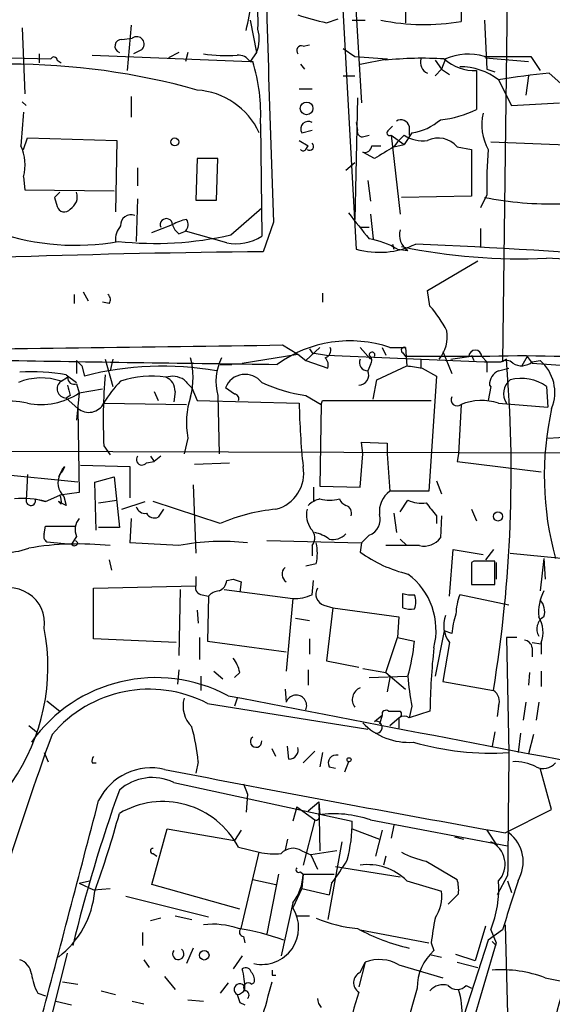
# Model space of a CAD drawing. Extents: x 2 to 153956, y -65702 to 887.
# Drawn here: x 780 to 814, y 647 to 712 of the extents above; entities that cross this region are included whole.
import ezdxf

# ---------------------------------------------------------------- set-up
doc = ezdxf.new("R2010")
doc.units = 0
doc.header["$MEASUREMENT"] = 0
doc.layers.add('MAIN', color=5, linetype='CONTINUOUS')

msp = doc.modelspace()

# ---------------------------------------------------------------- linework, layer by layer
at = {"layer": 'MAIN'}
for p, q in [((801.0313, 720.5133), (801.878, 706.2893)), ((804.672, 718.6506), (804.7567, 711.5386)), ((800.354, 717.8039), (801.5393, 696.7219)), ((808.3973, 716.0259), (808.3973, 711.6233)), ((811.4453, 714.9253), (811.1067, 689.3559)), ((779.6953, 711.1999), (779.8647, 706.8819)), ((786.8073, 711.3693), (786.5533, 708.4059)), ((794.5967, 711.7079), (795.02, 709.5913)), ((799.592, 711.5386), (800.354, 711.7926)), ((801.2853, 711.7079), (802.132, 711.7079)), ((809.9213, 711.7079), (810.0907, 708.4906)), ((786.2147, 710.4379), (786.892, 710.5226)), ((798.068, 710.0146), (798.4913, 710.0993)), ((762.254, 709.6759), (781.558, 709.1679)), ((780.796, 709.5066), (780.796, 708.9139)), ((784.2673, 709.4219), (794.5967, 708.9986)), ((787.4847, 709.7606), (786.9767, 709.5066)), ((789.94, 709.5913), (789.2627, 709.2526)), ((790.5327, 709.5913), (790.3633, 708.9986)), ((795.02, 709.5913), (794.5967, 708.9986)), ((800.6927, 709.8453), (801.4547, 709.3373)), ((801.4547, 709.3373), (803.5713, 709.1679)), ((810.006, 709.2526), (812.8, 708.9986)), ((812.9693, 709.3373), (813.562, 708.4059)), ((781.9813, 709.0833), (782.2353, 708.9139)), ((794.5967, 708.9986), (794.766, 708.9986)), ((797.8987, 708.8293), (798.1527, 708.4906)), ((801.7933, 708.8293), (803.5713, 709.1679)), ((803.5713, 709.1679), (803.402, 709.0833)), ((806.704, 709.0833), (807.1273, 708.4906)), ((807.3813, 709.1679), (807.1273, 708.4906)), ((800.6927, 708.0673), (801.4547, 708.0673)), ((806.704, 708.0673), (807.1273, 708.4906)), ((807.1273, 708.4906), (807.6353, 708.1519)), ((809.4133, 708.4059), (809.4133, 705.8659)), ((810.0907, 708.4906), (810.5987, 708.3213)), ((812.8, 708.0673), (812.6307, 706.7973)), ((814.1547, 708.2366), (814.9167, 707.5593)), ((810.8527, 707.8133), (811.6993, 706.1199)), ((786.8073, 706.7126), (786.8073, 705.3579)), ((797.814, 707.2206), (798.6607, 707.2206)), ((779.6953, 706.3739), (779.9493, 706.1199)), ((801.624, 706.6279), (801.4547, 698.6693)), ((811.6993, 706.1199), (814.832, 706.2893)), ((795.274, 704.9346), (795.3587, 697.5686)), ((801.5393, 705.0193), (801.624, 704.5113)), ((803.656, 704.5113), (803.91, 704.7653)), ((805.0107, 704.7653), (805.0107, 704.1726)), ((797.9833, 704.3419), (798.6607, 704.5113)), ((802.0473, 704.0879), (802.386, 704.1726)), ((803.8253, 704.1726), (804.672, 703.5799)), ((803.8253, 704.1726), (804.418, 699.0079)), ((804.2487, 703.7493), (804.672, 704.1726)), ((805.18, 704.3419), (804.672, 703.5799)), ((779.78, 703.2413), (780.034, 704.0033)), ((780.034, 704.0033), (785.876, 703.8339)), ((785.876, 703.8339), (785.7913, 699.1773)), ((797.814, 703.8339), (798.4067, 703.4953)), ((798.2373, 703.2413), (798.4067, 703.4953)), ((802.5553, 703.4953), (803.148, 703.4953)), ((804.2487, 703.7493), (803.9947, 703.4106)), ((803.9947, 703.4106), (804.672, 703.5799)), ((810.3447, 703.7493), (816.5253, 703.4953)), ((802.7247, 702.6486), (801.9627, 703.0719)), ((808.1433, 703.4106), (809.0747, 703.2413)), ((809.0747, 703.2413), (809.0747, 700.1933)), ((791.1253, 702.6486), (791.0407, 699.9393)), ((792.48, 702.6486), (791.1253, 702.6486)), ((792.3953, 699.9393), (792.48, 702.6486)), ((800.862, 701.8866), (801.4547, 702.3946)), ((787.2307, 702.0559), (787.2307, 700.8706)), ((779.78, 701.4633), (779.8647, 700.6166)), ((802.3013, 701.2093), (802.4707, 699.8546)), ((779.8647, 700.6166), (785.7067, 700.5319)), ((810.0907, 700.2779), (809.6673, 699.4313)), ((781.812, 700.1086), (781.9813, 699.5159)), ((787.2307, 700.0239), (787.146, 697.2299)), ((791.0407, 699.9393), (792.3953, 699.9393)), ((809.0747, 700.1933), (804.5027, 700.1086)), ((793.3267, 697.6533), (795.3587, 699.4313)), ((802.4707, 699.0079), (802.64, 697.3993)), ((788.162, 697.8226), (789.5167, 698.3306)), ((796.1207, 698.4999), (795.4433, 696.5526)), ((789.94, 697.7379), (790.3633, 697.9073)), ((793.0727, 697.1453), (790.3633, 697.9073)), ((801.7933, 698.1613), (802.386, 698.1613)), ((809.6673, 698.0766), (809.6673, 696.8913)), ((803.91, 697.0606), (803.9947, 696.7219)), ((804.2487, 696.7219), (804.926, 696.6373)), ((806.196, 694.0126), (809.498, 695.9599)), ((783.6747, 693.9279), (784.0133, 693.3353)), ((799.338, 693.8433), (799.338, 693.2506)), ((806.3653, 692.9966), (806.196, 694.0126)), ((783.082, 693.7586), (783.082, 693.1659)), ((785.368, 693.1659), (784.9447, 693.2506)), ((796.7133, 690.4566), (797.7293, 689.8639)), ((799.1687, 690.2873), (798.2373, 689.4406)), ((798.4913, 690.2026), (798.6607, 689.9486)), ((798.6607, 689.9486), (799.592, 689.7793)), ((801.7933, 690.2873), (802.4707, 689.5253)), ((803.2327, 690.2873), (803.4867, 689.7793)), ((803.7407, 690.2873), (804.7567, 690.2873)), ((804.5873, 689.9486), (804.7567, 689.6946)), ((804.7567, 690.2873), (804.8413, 689.1019)), ((807.212, 690.0333), (807.8047, 688.5939)), ((783.2513, 689.4406), (783.2513, 688.5939)), ((785.114, 689.5253), (785.622, 687.7473)), ((785.622, 689.5253), (785.4527, 688.7633)), ((794.0887, 689.2713), (797.7293, 689.8639)), ((797.7293, 689.8639), (798.2373, 689.4406)), ((798.2373, 689.4406), (799.6767, 688.9326)), ((799.592, 689.7793), (809.9213, 689.3559)), ((809.6673, 689.6946), (804.7567, 689.6946)), ((805.7727, 689.5253), (805.7727, 688.9326)), ((809.0747, 689.7793), (809.244, 689.4406)), ((809.752, 689.6946), (810.0907, 689.3559)), ((809.9213, 689.3559), (811.022, 689.3559)), ((810.0907, 689.3559), (810.0907, 688.6786)), ((811.3607, 689.5253), (811.1067, 689.3559)), ((812.7153, 689.6946), (812.3767, 689.1019)), ((812.7153, 689.6946), (813.054, 689.2713)), ((813.054, 689.3559), (813.562, 689.4406)), ((813.054, 689.2713), (824.5687, 688.4246)), ((783.59, 689.1019), (783.7593, 688.4246)), ((792.6493, 689.1866), (793.4113, 689.1866)), ((802.4707, 689.1866), (802.3013, 688.7633)), ((802.894, 688.1706), (804.8413, 689.1019)), ((805.8573, 688.9326), (806.7887, 688.4246)), ((810.8527, 688.7633), (811.53, 688.9326)), ((782.2353, 688.0859), (782.6587, 688.3399)), ((782.574, 688.5093), (783.2513, 688.0013)), ((802.64, 686.9006), (802.894, 688.1706)), ((806.7887, 688.4246), (806.2807, 680.8893)), ((783.2513, 687.9166), (783.4207, 687.3239)), ((783.4207, 687.3239), (784.9447, 687.5779)), ((788.3313, 687.4086), (788.5853, 686.8159)), ((789.686, 687.4086), (789.6013, 686.7313)), ((790.7867, 687.6626), (791.1253, 686.8159)), ((793.5807, 687.2393), (792.988, 687.6626)), ((810.3447, 687.7473), (810.1753, 686.8159)), ((810.26, 687.8319), (810.3447, 687.7473)), ((813.9853, 687.7473), (814.07, 686.3926)), ((782.828, 687.1546), (782.574, 686.9853)), ((782.574, 686.9853), (783.336, 686.3079)), ((783.4207, 687.3239), (783.2513, 685.5459)), ((791.1253, 686.8159), (797.814, 686.6466)), ((792.48, 687.1546), (792.5647, 683.3446)), ((798.2373, 687.1546), (799.2533, 686.5619)), ((799.2533, 686.5619), (799.338, 686.8159)), ((799.338, 686.8159), (806.45, 686.8159)), ((783.336, 686.3079), (783.4207, 680.8046)), ((785.0293, 686.6466), (790.448, 686.5619)), ((799.2533, 686.5619), (799.1687, 681.2279)), ((808.3973, 686.5619), (808.228, 683.3446)), ((810.8527, 686.6466), (814.07, 686.3926)), ((790.5327, 684.3606), (790.2787, 683.3446)), ((814.07, 684.3606), (815.5093, 684.4453)), ((775.716, 683.5139), (832.6967, 683.3446)), ((785.0293, 683.8526), (785.4527, 683.2599)), ((801.9627, 683.3446), (801.878, 684.1066)), ((801.878, 684.1066), (803.5713, 684.0219)), ((803.5713, 684.0219), (803.5713, 683.3446)), ((787.8233, 682.7519), (788.3313, 682.8366)), ((788.0773, 683.1753), (788.3313, 682.8366)), ((788.7547, 683.1753), (788.3313, 682.8366)), ((801.7933, 681.1433), (801.9627, 683.3446)), ((803.5713, 683.3446), (803.7407, 680.8893)), ((808.228, 683.3446), (808.1433, 682.8366)), ((808.1433, 682.8366), (813.6467, 682.1593)), ((782.32, 682.3286), (782.066, 681.8206)), ((782.32, 682.3286), (782.4893, 682.4979)), ((783.5053, 682.5826), (786.7227, 682.4979)), ((786.7227, 682.4979), (786.7227, 680.4659)), ((790.956, 682.6673), (793.242, 682.7519)), ((783.336, 681.4819), (776.3933, 682.1593)), ((780.034, 681.9899), (779.9493, 680.2966)), ((784.4367, 681.4819), (785.7067, 681.8206)), ((785.7067, 681.8206), (786.0453, 678.5186)), ((806.7887, 681.5666), (807.1273, 680.7199)), ((784.5213, 678.3493), (784.4367, 681.4819)), ((790.8713, 681.3126), (791.0407, 676.8253)), ((798.7453, 681.1433), (798.7453, 680.2119)), ((799.1687, 681.2279), (801.7933, 681.1433)), ((780.542, 680.3813), (781.2193, 680.2119)), ((781.2193, 680.2119), (782.1507, 680.6353)), ((783.4207, 680.8046), (782.1507, 680.6353)), ((782.4047, 680.5506), (782.574, 679.9579)), ((784.6907, 680.1273), (785.876, 680.2966)), ((806.2807, 680.8893), (803.7407, 680.8893)), ((804.418, 679.5346), (804.926, 680.2966)), ((782.2353, 680.0426), (782.066, 680.2119)), ((782.574, 679.9579), (782.066, 680.2119)), ((786.2147, 679.7039), (787.7387, 680.2119)), ((792.6493, 678.7726), (788.2467, 680.2119)), ((788.924, 679.7039), (788.5853, 679.1959)), ((809.0747, 679.7039), (809.4133, 678.9419)), ((786.8073, 679.1113), (786.7227, 677.5026)), ((803.9947, 679.4499), (804.164, 678.1799)), ((806.7887, 679.2806), (806.7887, 678.7726)), ((807.1273, 679.2806), (807.0427, 677.8413)), ((781.1347, 678.0953), (781.2193, 678.6033)), ((781.2193, 678.6033), (783.1667, 678.6033)), ((786.0453, 678.5186), (784.6907, 678.5186)), ((783.2513, 677.9259), (782.9127, 677.4179)), ((802.386, 678.0106), (801.878, 677.5026)), ((804.418, 677.7566), (804.8413, 677.3333)), ((781.304, 677.5873), (782.9127, 677.4179)), ((783.336, 677.5026), (783.1667, 677.6719)), ((795.6973, 677.6719), (801.878, 677.5026)), ((798.6607, 677.3333), (798.6607, 676.6559)), ((801.878, 677.5026), (801.7933, 676.9099)), ((805.688, 677.3333), (803.4867, 677.3333)), ((807.6353, 674.0313), (807.8893, 677.0793)), ((807.8893, 677.0793), (809.8367, 676.7406)), ((810.514, 677.0793), (810.006, 676.4019)), ((785.368, 676.4019), (785.5373, 675.7246)), ((811.6147, 676.8253), (817.0333, 676.3173)), ((813.816, 676.4866), (813.562, 674.3699)), ((813.816, 676.4866), (813.9007, 675.1319)), ((798.9147, 676.1479), (798.2373, 675.9786)), ((809.244, 676.3173), (809.0747, 676.2326)), ((809.0747, 676.2326), (809.0747, 674.7933)), ((809.0747, 675.9786), (809.0747, 675.2166)), ((810.5987, 674.7933), (810.5987, 676.3173)), ((810.6833, 676.2326), (810.6833, 675.1319)), ((791.0407, 675.3013), (791.0407, 674.7086)), ((793.0727, 675.0473), (793.496, 675.1319)), ((784.352, 674.5393), (791.0407, 674.7086)), ((784.352, 671.2373), (784.352, 674.5393)), ((794.004, 674.9626), (793.9193, 674.2853)), ((798.6607, 674.1159), (798.7453, 675.0473)), ((809.0747, 674.7933), (810.5987, 674.7933)), ((809.3287, 674.7933), (810.514, 674.7933)), ((790.0247, 674.4546), (789.94, 670.1366)), ((791.464, 674.1159), (791.8873, 674.0313)), ((791.8873, 674.0313), (791.8027, 671.0679)), ((792.9033, 674.4546), (797.3907, 673.8619)), ((797.3907, 673.8619), (796.9673, 669.1206)), ((804.5873, 673.2693), (804.5873, 674.2006)), ((811.53, 673.4386), (808.3127, 674.1159)), ((799.4227, 673.4386), (800.0153, 673.2693)), ((800.0153, 673.2693), (799.592, 669.7979)), ((800.0153, 673.2693), (804.3333, 672.6766)), ((791.1253, 673.0999), (791.21, 672.2533)), ((797.56, 672.5919), (798.4913, 672.4226)), ((804.3333, 672.6766), (804.2487, 671.3219)), ((789.7707, 670.9833), (784.352, 671.2373)), ((791.2947, 671.3219), (791.2947, 669.8826)), ((798.4913, 671.2373), (798.4913, 670.2213)), ((803.4867, 669.0359), (804.2487, 671.3219)), ((804.2487, 671.3219), (805.3493, 671.0679)), ((807.2967, 671.7453), (806.704, 668.7819)), ((807.8047, 671.5759), (807.2967, 671.7453)), ((812.038, 671.3219), (811.3607, 671.3219)), ((811.3607, 671.3219), (811.53, 663.7866)), ((791.8027, 671.0679), (796.9673, 670.3906)), ((807.6353, 670.9833), (807.212, 668.4433)), ((813.054, 670.9833), (813.6467, 670.8986)), ((813.054, 670.6446), (813.054, 670.0519)), ((813.6467, 670.9833), (813.6467, 670.2213)), ((799.592, 669.7979), (801.7087, 669.3746)), ((789.94, 669.2053), (789.8553, 668.2739)), ((791.3793, 668.7819), (791.3793, 667.8506)), ((792.226, 669.1206), (792.8187, 668.6126)), ((793.9193, 669.0359), (793.5807, 668.6973)), ((798.4067, 669.2053), (798.4067, 668.1893)), ((801.9627, 669.2899), (803.4867, 669.0359)), ((802.386, 668.6973), (804.8413, 668.7819)), ((803.4867, 669.0359), (804.7567, 667.9353)), ((803.7407, 668.6973), (803.5713, 667.7659)), ((812.8847, 669.0359), (812.8, 668.1893)), ((813.6467, 669.1206), (813.6467, 668.1046)), ((807.212, 668.4433), (810.514, 667.8506)), ((796.8827, 667.9353), (796.9673, 667.0886)), ((781.304, 667.1733), (782.1507, 666.4959)), ((791.8027, 667.0039), (802.3013, 665.3106)), ((793.75, 667.3426), (793.5807, 666.8346)), ((805.18, 666.8346), (805.0107, 666.0726)), ((810.8527, 666.8346), (810.768, 666.1573)), ((812.6307, 667.0886), (812.4613, 665.9033)), ((813.4773, 667.0886), (813.308, 665.9033)), ((802.7247, 665.8186), (803.2327, 666.2419)), ((803.2327, 666.2419), (803.0633, 665.6493)), ((803.656, 666.4959), (804.418, 666.4959)), ((806.3653, 666.4959), (805.0107, 666.0726)), ((780.1187, 665.5646), (780.6267, 665.1413)), ((803.7407, 665.5646), (804.3333, 666.0726)), ((804.3333, 666.0726), (804.3333, 665.3953)), ((810.5987, 665.1413), (810.4293, 664.2099)), ((812.292, 665.0566), (812.1227, 663.7866)), ((813.1387, 664.9719), (812.8, 663.7019)), ((797.1367, 663.3633), (797.052, 664.2099)), ((781.1347, 663.7866), (781.3887, 663.1939)), ((796.29, 663.5326), (796.036, 664.0406)), ((798.83, 663.8713), (798.068, 663.1093)), ((799.338, 663.7866), (799.1687, 662.8553)), ((784.2673, 663.1093), (784.5213, 663.1093)), ((791.21, 663.1939), (791.0407, 662.4319)), ((801.0313, 663.1939), (800.7773, 662.5166)), ((799.7613, 662.8553), (800.1847, 662.7706)), ((814.324, 660.0613), (813.562, 662.7706)), ((789.6013, 661.8393), (801.2853, 659.2993)), ((794.1733, 661.7546), (794.4273, 661.0773)), ((794.4273, 661.0773), (794.3427, 659.8919)), ((798.4067, 659.9766), (799.084, 660.5693)), ((799.084, 660.5693), (799.1687, 659.7226)), ((799.084, 660.5693), (799.1687, 657.3519)), ((797.6447, 660.2306), (797.3907, 659.2993)), ((797.6447, 660.2306), (798.83, 659.3839)), ((811.276, 658.5373), (814.324, 660.0613)), ((798.83, 659.3839), (798.068, 656.4206)), ((802.4707, 659.3839), (811.4453, 657.6906)), ((803.9947, 659.0453), (803.8253, 658.1986)), ((788.162, 655.1506), (789.178, 658.7913)), ((789.178, 658.7913), (793.5807, 658.0293)), ((794.004, 658.7066), (793.5807, 658.0293)), ((801.2853, 658.7913), (803.0633, 658.1139)), ((803.2327, 658.7066), (802.8093, 657.0133)), ((810.0907, 658.7066), (810.768, 657.6906)), ((797.052, 658.1139), (796.8827, 657.4366)), ((800.608, 657.9446), (799.6767, 652.8646)), ((807.974, 658.2833), (808.5667, 658.1139)), ((788.2467, 657.1826), (788.5007, 657.0133)), ((793.8347, 657.6059), (795.1893, 657.2673)), ((794.004, 652.2719), (795.1893, 657.2673)), ((797.9833, 657.3519), (798.576, 657.0979)), ((800.2693, 657.3519), (798.576, 657.0979)), ((798.576, 657.0979), (798.9993, 656.1666)), ((803.4867, 657.0133), (803.3173, 656.4206)), ((806.1113, 656.6746), (808.1433, 655.4893)), ((796.4593, 655.8279), (795.6973, 651.9333)), ((797.8987, 655.9973), (798.068, 655.8279)), ((798.068, 655.8279), (797.9833, 654.8966)), ((798.068, 655.8279), (800.1, 655.8279)), ((800.1847, 656.3359), (804.418, 655.6586)), ((783.4207, 655.2353), (784.098, 655.4046)), ((783.4207, 655.2353), (784.352, 654.8119)), ((793.9193, 653.5419), (788.162, 655.1506)), ((794.766, 655.4893), (796.29, 655.1506)), ((799.9307, 655.2353), (799.7613, 654.4733)), ((804.8413, 655.4046), (807.1273, 654.7273)), ((811.4453, 655.7433), (810.768, 654.4733)), ((811.4453, 655.4046), (811.6993, 654.6426)), ((784.352, 654.8119), (785.4527, 654.8966)), ((797.9833, 654.8966), (797.3907, 653.6266)), ((797.9833, 654.8966), (799.7613, 654.4733)), ((808.228, 654.5579), (807.5507, 653.8806)), ((786.4687, 654.3886), (791.8873, 653.0339)), ((797.3907, 653.9653), (796.6287, 650.4939)), ((788.7547, 652.9493), (788.0773, 652.7799)), ((789.686, 653.1186), (790.7867, 652.8646)), ((797.6447, 653.1186), (798.4913, 653.1186)), ((787.5693, 652.0179), (787.5693, 651.1713)), ((801.7933, 652.1873), (806.2807, 651.3406)), ((810.006, 652.4413), (809.3287, 650.1553)), ((811.1067, 652.1873), (810.1753, 651.5099)), ((810.3447, 652.1873), (810.6833, 651.3406)), ((811.276, 652.5259), (811.6993, 636.6933)), ((794.1733, 651.7639), (794.258, 651.3406)), ((810.6833, 651.3406), (801.2007, 618.9133)), ((806.45, 651.3406), (806.6193, 650.8326)), ((810.1753, 651.5099), (807.8047, 644.2286)), ((810.4293, 651.4253), (810.6833, 651.1713)), ((780.796, 643.2126), (782.6587, 650.6633)), ((790.8713, 651.0019), (790.448, 649.9859)), ((787.654, 650.2399), (787.9927, 649.7319)), ((794.0887, 650.4939), (793.496, 649.6473)), ((802.132, 650.0706), (801.7087, 648.4619)), ((801.7933, 649.3933), (802.132, 650.0706)), ((806.3653, 650.5786), (807.1273, 650.4093)), ((809.3287, 650.1553), (808.0587, 650.5786)), ((808.1433, 650.0706), (809.498, 649.7319)), ((804.3333, 649.9013), (807.212, 649.0546)), ((782.32, 648.8006), (783.336, 648.6313)), ((789.0087, 649.1393), (789.686, 648.2926)), ((793.1573, 648.7159), (792.6493, 648.0386)), ((794.6813, 648.6313), (794.8507, 648.7159)), ((796.036, 649.2239), (796.29, 649.2239)), ((813.9007, 649.0546), (815.9327, 648.6313)), ((784.86, 648.2079), (785.7913, 647.9539)), ((805.5187, 648.3773), (804.418, 644.4826)), ((808.736, 648.5466), (809.0747, 648.3773)), ((780.7113, 648.0386), (781.2193, 647.8693)), ((781.8967, 647.5306), (782.9127, 647.2766)), ((786.892, 647.5306), (787.654, 647.3613)), ((790.5327, 647.6153), (791.5487, 647.5306)), ((793.9193, 647.4459), (794.258, 647.2766))]:
    msp.add_line(p, q, dxfattribs=at)
for centre, radius in [((798.2912, 705.9361), 0.4123), ((789.6706, 703.7416), 0.2558), ((810.8103, 679.2383), 0.2993), ((801.0736, 663.321), 0.1338), ((791.6015, 650.5257), 0.3085)]:
    msp.add_circle(centre, radius, dxfattribs=at)
for centre, radius, start, end in [((2316.8562, 753.169), 1521.7178, 181.2966097, 182.0588462), ((764.9243, 717.5574), 30.1337, 347.490908, 354.827296), ((787.6268, 711.6502), 7.497, 355.908557, 15.512779), ((804.1363, 731.8704), 20.8335, 252.089304, 257.401062), ((805.993, 725.3404), 13.9262, 258.211992, 279.941676), ((787.1883, 710.1416), 0.4827, 307.88123, 127.87186), ((792.9401, 710.4713), 2.2584, 337.066911, 16.568508), ((786.1877, 710.003), 0.4356, 86.447452, 250.920371), ((797.9621, 709.7183), 0.3147, 70.332702, 222.282263), ((781.7603, 709.0786), 0.2211, 1.218324, 156.182204), ((792.988, 718.266), 8.8769, 260.668832, 274.924394), ((793.7925, 708.4486), 0.9742, 34.368594, 92.500282), ((808.8897, 705.6779), 3.802, 74.256636, 113.374305), ((811.4453, 1471.3366), 762.0008, 269.8854085, 270.1145916), ((778.845, 663.4549), 45.3744, 74.297417, 89.995328), ((784.1622, 705.6094), 11.1323, 356.524796, 17.724985), ((805.8569, 685.7576), 23.4545, 86.48058, 96.007945), ((806.5203, 708.9459), 0.7799, 163.4612, 245.429584), ((809.3218, 711.4723), 3.0678, 228.691088, 271.709173), ((808.3129, 704.4268), 4.2331, 53.130914, 90.002707), ((819.2872, 655.1094), 53.3745, 95.518093, 99.092265), ((790.8152, 702.3323), 4.8137, 24.675548, 86.306353), ((1329.9969, 662.2727), 551.9278, 175.487489, 175.716682), ((806.2522, 712.4426), 7.297, 276.21923, 295.671331), ((812.9688, 704.8498), 3.2235, 166.324585, 209.933379), ((798.4067, 704.5959), 0.4937, 59.040224, 210.959776), ((804.4604, 704.6171), 0.5699, 15.072595, 121.33616), ((804.7446, 707.772), 3.4576, 277.234156, 311.655145), ((801.9486, 704.4125), 0.3393, 163.071082, 286.912762), ((803.7407, 704.342), 0.1894, 116.578587, 296.537987), ((805.8997, 706.0988), 2.2842, 237.48783, 277.453253), ((776.8499, 702.2422), 3.0319, 345.113502, 24.412831), ((798.4913, 703.4529), 0.2625, 231.340192, 51.340192), ((802.0943, 703.5141), 0.4614, 253.426842, 357.66472), ((806.8966, 702.3661), 1.6264, 39.956673, 115.515749), ((798.068, 703.3682), 0.2116, 216.85365, 323.14635), ((993.8595, 385.5299), 370.2658, 120.849162, 121.078345), ((835.3468, 701.0398), 25.2676, 175.001628, 181.727916), ((866.6313, 615.628), 119.7133, 134.885375, 135.114625), ((782.3517, 700.1615), 0.9439, 300.305812, 17.624884), ((814.3955, 723.2217), 23.5422, 259.044273, 271.268575), ((782.447, 699.6429), 0.4827, 195.254078, 322.12814), ((786.7997, 698.3041), 0.6722, 67.096884, 184.966787), ((1225.0363, 1036.923), 542.1343, 218.54645, 218.775631), ((789.1181, 698.3252), 0.3987, 0.776162, 204.276239), ((791.0942, 695.4428), 3.2906, 101.325299, 118.646173), ((790.6166, 698.6686), 1.1507, 197.082228, 233.98361), ((789.916, 698.3427), 0.6242, 315.772379, 31.546171), ((783.1628, 712.6588), 15.6805, 251.111984, 280.278407), ((787.1676, 697.3356), 1.3804, 138.739101, 184.391702), ((788.3654, 719.6812), 22.5797, 263.886506, 282.692817), ((805.5749, 697.6532), 1.2055, 163.681808, 237.43184), ((793.7078, 700.0996), 3.0218, 257.867501, 303.115278), ((803.0341, 702.0948), 5.577, 254.452847, 295.488036), ((801.5115, 692.0949), 5.376, 59.392663, 80.638249), ((786.0605, 259.2416), 438.2474, 83.42352, 87.466313), ((802.3451, -38.4466), 735.0316, 90.5380038, 93.0605598), ((812.2887, 734.4001), 38.3084, 258.273197, 272.538343), ((806.3802, 530.9014), 165.4028, 74.172431, 87.364653), ((785.0564, 693.4238), 0.4044, 320.386678, 55.873798), ((800.2789, 687.6513), 8.1004, 27.470089, 41.290791), ((805.1827, 691.0101), 2.3144, 320.092046, 9.395167), ((801.1171, 682.6471), 8.0781, 71.047828, 125.949362), ((698.7035, 7357.772), 6668.0357, 270.61300627, 270.84218961), ((799.3592, 690.1073), 0.519, 286.58081, 20.292464), ((802.5714, 689.8011), 0.1867, 325.211664, 186.706251), ((804.6721, 690.1179), 0.1894, 63.462013, 243.394352), ((809.3287, 689.6945), 0.4234, 0.013536, 179.986468), ((845.3412, 4650.517), 3961.633, 269.0395197, 269.2917958), ((868.0956, 773.9462), 119.7487, 224.885409, 225.114592), ((786.046, 688.3399), 4.8261, 344.742799, 15.257201), ((795.8592, 688.0458), 3.4948, 153.412953, 194.774272), ((799.0838, 689.1442), 0.6295, 340.359033, 47.717127), ((802.3012, 689.3136), 0.5503, 157.372926, 270.010412), ((802.1588, 689.4444), 0.4047, 320.42467, 55.846581), ((765.9917, 985.9068), 299.3046, 278.014141, 278.243346), ((812.334, 607.5159), 82.222, 85.12647, 91.858597), ((723.71, 682.0954), 87.965, 350.680652, 4.845217), ((811.3486, 688.8236), 0.6245, 45.797976, 121.531771), ((812.3633, 690.1492), 1.0518, 236.580372, 311.045009), ((811.8102, 687.3555), 2.7233, 337.376575, 49.96465), ((780.2454, 674.1083), 14.588, 80.814938, 92.82665), ((788.8648, 668.5151), 20.5537, 80.109273, 104.382745), ((801.7038, 688.4892), 0.6574, 270.427117, 24.643043), ((847.6749, 943.021), 257.5066, 260.424923, 260.654102), ((811.2115, 687.8807), 0.9528, 112.123029, 182.935981), ((780.9517, 684.2973), 4.0001, 71.283317, 112.184425), ((782.5818, 687.5901), 0.6049, 124.948564, 269.261107), ((783.082, 688.3061), 0.4246, 175.434686, 293.492649), ((820.1222, 685.5434), 35.1336, 175.157457, 182.758417), ((791.0485, 683.1839), 6.9441, 135.096266, 150.089225), ((788.1196, 682.2864), 6.1313, 80.862294, 108.935252), ((789.5167, 687.0702), 1.3384, 55.298349, 108.441717), ((788.7345, 687.4573), 0.9527, 357.070024, 67.876971), ((917.5326, 814.9165), 179.6053, 224.885409, 225.114592), ((794.2697, 687.1575), 1.3776, 37.769932, 158.491296), ((799.7983, 697.7783), 10.7378, 245.57786, 261.641023), ((812.3092, 687.2717), 1.136, 127.690068, 213.386504), ((812.3529, 685.4548), 2.8143, 54.546812, 105.206551), ((952.0859, 729.8226), 174.5531, 193.919662, 194.148821), ((810.1756, 687.6627), 0.1891, 26.578603, 63.489155), ((778.668, 679.792), 6.9894, 78.729616, 111.21031), ((780.923, 691.0071), 4.4502, 258.476707, 304.142497), ((795.7896, 685.392), 5.3571, 161.747348, 191.100391), ((793.5664, 686.9429), 0.2968, 334.669432, 87.237872), ((808.1373, 686.8582), 0.3943, 147.523235, 311.266596), ((809.7433, 683.1734), 3.646, 72.285621, 111.664258), ((784.0479, 687.1508), 1.1033, 229.816093, 332.807902), ((840.8602, 687.1999), 43.0498, 180.736418, 186.270496), ((834.0879, 681.9051), 20.2484, 167.441298, 195.521612), ((787.527, 682.9636), 0.3642, 144.455006, 324.455006), ((780.921, 683.1764), 1.7088, 316.0243, 336.605047), ((795.6645, 682.0647), 2.4422, 284.839687, 10.217135), ((783.2881, 681.4486), 1.2596, 154.549757, 225.469574), ((779.7798, 675.2165), 5.1987, 73.924864, 96.544298), ((780.2562, 680.2649), 0.3085, 174.102776, 22.159978), ((781.3041, 680.2121), 0.9465, 349.683783, 26.559637), ((799.5739, 678.7547), 1.6763, 103.988163, 134.129898), ((799.8037, 682.6231), 2.33, 254.184986, 285.815014), ((801.1586, 680.6777), 0.7785, 202.378134, 247.605454), ((804.7061, 679.5476), 1.6529, 125.736334, 186.332153), ((805.8148, 682.2851), 2.1781, 245.916786, 277.82393), ((787.7213, 680.0401), 0.5989, 196.16876, 279.805162), ((797.2752, 668.2708), 11.4755, 94.92506, 113.772838), ((799.9313, 679.3654), 1.6445, 168.12157, 214.500807), ((800.7139, 679.4605), 0.519, 339.717891, 73.41919), ((1018.1401, 849.066), 271.1024, 218.54687, 218.776037), ((784.2254, 678.3915), 1.0797, 138.187532, 205.546852), ((788.3313, 679.704), 0.5681, 206.574073, 296.56054), ((802.0156, 679.0424), 1.0963, 289.747341, 17.129241), ((797.9994, 677.836), 0.8306, 322.759016, 46.038967), ((781.4732, 677.9259), 0.3785, 153.414641, 243.448488), ((798.3439, 675.8743), 2.3563, 53.019707, 78.094435), ((800.0153, 678.8891), 1.1606, 257.358748, 316.846935), ((805.9901, 678.588), 1.2906, 256.462305, 324.648633), ((778.6518, 680.9645), 4.0739, 240.525335, 291.104862), ((783.4167, 657.3802), 20.0567, 84.173745, 99.464342), ((783.1032, 677.566), 0.2413, 217.862488, 344.765709), ((773.0341, 386.7154), 291.1092, 86.670727, 87.304832), ((792.7257, 663.052), 14.5505, 83.284182, 101.037481), ((796.2902, 676.8253), 2.7105, 345.527461, 14.470492), ((807.0027, 684.1196), 8.8948, 234.149843, 256.498379), ((797.2603, 675.4587), 0.5762, 130.946446, 239.433615), ((809.9213, 337.6676), 338.6504, 89.885392, 90.114592), ((836.0775, 802.0546), 133.8752, 251.45383, 251.682999), ((802.1452, 671.7848), 4.6171, 345.702811, 52.966795), ((778.8313, 672.2404), 2.3262, 351.949313, 122.579246), ((791.4828, 674.5768), 0.4613, 163.399492, 267.664214), ((792.2618, 675.1262), 0.8147, 291.826223, 354.442654), ((799.6513, 674.1583), 0.7552, 149.699871, 252.378469), ((792.628, 673.3963), 0.9756, 93.719932, 139.39361), ((797.4323, 676.9558), 3.0942, 269.229658, 293.390917), ((805.1379, 675.6841), 1.5824, 249.637627, 277.677432), ((804.2075, 673.6503), 1.2331, 337.811183, 22.184515), ((812.2757, 672.6629), 4.221, 159.864971, 177.515164), ((816.6392, 672.9247), 3.1716, 152.89203, 184.486548), ((805.1375, 674.7495), 1.5792, 249.609571, 277.70781), ((812.7715, 673.0152), 1.098, 342.038641, 43.952068), ((809.1306, 672.1041), 1.8687, 159.409145, 216.853341), ((812.0217, 671.3929), 4.221, 159.864971, 177.515164), ((814.2816, 671.8723), 0.9293, 120.066055, 210.071391), ((811.7727, 671.651), 1.9894, 340.389185, 31.033896), ((768.0213, 669.4096), 13.3505, 325.455869, 10.814692), ((791.7077, 672.4117), 13.7076, 344.644837, 354.374086), ((849.4115, 665.9426), 43.0498, 173.729504, 179.263582), ((812.4615, 670.5601), 0.5985, 8.116564, 81.883436), ((791.6125, 668.5494), 2.3575, 11.90906, 36.972457), ((788.4487, 658.7001), 9.9909, 61.882107, 144.766919), ((818.0919, 669.509), 13.186, 183.161006, 191.702017), ((802.1065, 667.2563), 0.8254, 112.301594, 217.844543), ((787.9921, 659.6408), 8.2907, 62.637234, 139.98242), ((2183.3248, 7840.2158), 7306.1787, 259.03129173, 259.26047596), ((797.6144, 666.8649), 0.6847, 335.467401, 160.929928), ((810.0482, 667.1308), 0.8574, 339.787353, 57.092117), ((792.0848, 666.8345), 1.8762, 164.287412, 226.220161), ((803.4866, 666.2984), 0.2601, 49.379598, 192.545532), ((804.2699, 666.3054), 0.2413, 285.234291, 52.137512), ((804.672, 665.4795), 0.683, 60.270726, 119.729274), ((777.5684, 661.8501), 13.7076, 5.625914, 15.355163), ((804.998, 668.6981), 4.2426, 224.32102, 273.604134), ((802.8432, 665.4461), 0.391, 265.025816, 107.64695), ((997.6173, 586.806), 229.6844, 160.103709, 165.041679), ((794.989, 664.5044), 0.3724, 126.789884, 6.817716), ((810.4207, 682.8418), 19.0875, 254.328304, 273.331718), ((784.7332, 663.2362), 0.4829, 142.133342, 195.236386), ((797.1382, 663.9736), 0.6103, 269.859178, 14.393754), ((800.2482, 663.0881), 0.5397, 78.694232, 205.553719), ((2822.2878, 638.5902), 2010.9157, 179.2820757, 179.5112614), ((811.9075, 660.1508), 3.0456, 62.623043, 92.323995), ((813.7737, 663.8288), 1.0792, 244.43462, 318.185245), ((788.134, 658.9407), 3.846, 76.854081, 153.547544), ((1088.1275, 2206.3502), 1572.3777, 259.0335927, 259.8589588), ((788.2043, 658.9181), 3.238, 64.441562, 131.81781), ((882.1389, 626.966), 102.0537, 160.321772, 166.279718), ((-2836.6821, 1605.9064), 3742.7053, 345.1418452, 345.37103), ((788.8862, 654.9778), 5.6031, 27.972335, 120.4657), ((724.1996, 676.5963), 64.084, 340.046638, 344.81217), ((798.9146, 659.585), 0.2182, 247.18418, 39.086218), ((800.0577, 652.3571), 7.4296, 71.047551, 97.530687), ((791.4648, 659.3159), 9.8205, 344.910212, 359.903151), ((810.0532, 656.6355), 2.4079, 329.256608, 52.169678), ((809.6813, 656.4911), 1.5977, 317.153382, 65.467307), ((788.2467, 657.352), 0.1693, 90, 270), ((796.2054, 662.2627), 5.0977, 258.502485, 274.763175), ((797.4048, 656.4771), 1.0488, 56.523575, 137.728148), ((807.6323, 663.2817), 6.7799, 242.509733, 257.035977), ((786.2174, 665.4781), 17.1164, 323.243045, 329.377191), ((802.3015, 652.8651), 3.5916, 44.996616, 98.134389), ((992.2573, 599.2447), 183.8599, 161.854204, 165.83802), ((794.9145, 655.9202), 3.1549, 321.709762, 358.323485), ((797.7717, 656.1243), 0.1796, 135, 315), ((805.859, 654.812), 2.3826, 353.877836, 16.515207), ((803.4351, 654.9271), 7.433, 338.370645, 3.683272), ((1615.9307, 399.7988), 843.47, 162.359669, 162.5888544), ((778.2869, 655.2939), 6.1758, 307.728276, 354.736024), ((804.3626, 654.4461), 2.779, 327.410209, 5.807631), ((795.3728, 652.328), 2.3996, 257.433121, 32.762914), ((792.1414, 647.4466), 5.1138, 70.662947, 96.655705), ((802.5556, 661.7545), 9.5283, 247.535185, 264.389091), ((821.0692, 649.8568), 14.6943, 167.85094, 174.204516), ((791.8635, 638.4633), 13.9486, 69.282322, 81.875823), ((794.1795, 652.0482), 0.2843, 128.11535, 268.750695), ((807.9876, 664.0911), 13.4234, 241.701441, 257.187069), ((789.8984, 650.6162), 0.3676, 143.931368, 54.991381), ((808.8749, 648.3472), 3.3563, 132.225, 179.486158), ((779.1929, 649.19), 1.1015, 6.181077, 72.397417), ((803.0579, 647.7138), 2.5322, 59.756104, 111.448037), ((794.3004, 649.3228), 0.3874, 10.48609, 123.119959), ((787.8463, 648.1792), 6.4127, 1.013251, 13.234432), ((794.2576, 648.9275), 0.6297, 340.365149, 47.709785), ((880.7359, 649.3932), 84.7001, 179.885408, 180.114524), ((802.0872, 648.7359), 0.7201, 114.087709, 238.28981), ((810.9798, 641.2095), 8.3712, 69.578615, 93.77055), ((784.4379, 649.9862), 4.2049, 189.27348, 207.59252), ((794.4697, 648.4196), 0.2994, 45.013536, 225), ((749.2903, 660.616), 48.2158, 339.702134, 345.815069), ((793.9276, 648.2843), 0.3751, 28.259375, 241.740625), ((793.6653, 648.6312), 0.6826, 277.12814, 330.261365), ((794.252, 647.9237), 0.2843, 308.071195, 88.790557), ((815.5617, 643.3444), 14.6541, 160.966989, 172.549477), ((807.212, 647.4882), 1.1112, 72.254739, 139.635267), ((808.1434, 649.111), 0.8184, 223.598957, 316.396215), ((804.2552, 646.9096), 4.2066, 327.541134, 19.193886), ((920.827, 690.0224), 133.8593, 198.316987, 198.546184), ((799.9563, 647.7593), 0.9588, 183.551733, 222.844497)]:
    msp.add_arc(centre, radius, start, end, dxfattribs=at)

doc.saveas('drawing.dxf')
